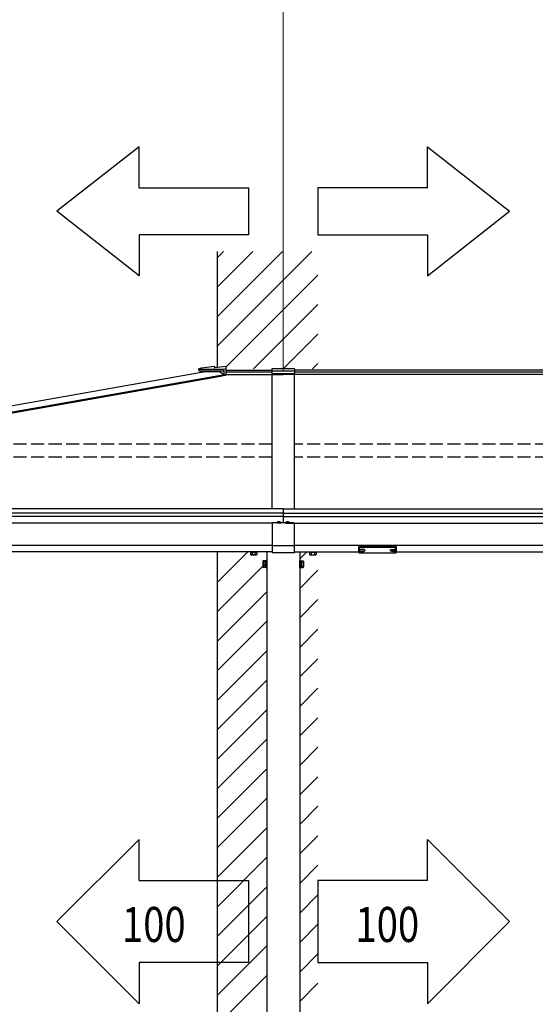
# Model space of a CAD drawing. Extents: x 0 to 11088, y 0 to 17958.
# Drawn here: x 2719 to 3896, y 11167 to 13415 of the extents above; entities that cross this region are included whole.
import ezdxf

# ---------------------------------------------------------------- set-up
doc = ezdxf.new("R2010")
doc.units = 0
doc.linetypes.add('YHIDDEN_1', pattern=[4, 3, -1])
doc.layers.add('USER1', color=3, linetype='CONTINUOUS')
doc.layers.add('YKK_12', color=2, linetype='CONTINUOUS', lineweight=13)
doc.layers.add('YKK_A1', color=4, linetype='CONTINUOUS', lineweight=30)
doc.styles.add('text-b', font='extslim2.shx', dxfattribs={"width": 0.8, "bigfont": 'extfont2.shx'})

msp = doc.modelspace()

# ---------------------------------------------------------------- linework, layer by layer
at = {"layer": 'USER1'}
for p, q in [((2991.5, 13124.7), (2804, 12977.2)), ((2991.5, 13031), (2991.5, 13124.7)), ((3649.3, 13124.7), (3836.8, 12977.2)), ((3649.3, 13031), (3649.3, 13124.7)), ((2991.5, 13031), (3241.5, 13031)), ((3241.5, 13031), (3241.5, 12923.5)), ((3649.3, 13031), (3399.3, 13031)), ((3399.3, 13031), (3399.3, 12923.5)), ((2991.5, 12829.7), (2804, 12977.2)), ((3649.3, 12829.7), (3836.8, 12977.2)), ((3241.5, 12923.5), (2991.5, 12923.5)), ((2991.5, 12923.5), (2991.5, 12829.7)), ((3399.3, 12923.5), (3649.3, 12923.5)), ((3649.3, 12923.5), (3649.3, 12829.7)), ((2991.5, 11543.7), (2804, 11356.2)), ((2991.5, 11449.9), (2991.5, 11543.7)), ((3649.3, 11543.7), (3836.8, 11356.2)), ((3649.3, 11449.9), (3649.3, 11543.7)), ((2991.5, 11449.9), (3241.5, 11449.9)), ((3241.5, 11449.9), (3241.5, 11262.4)), ((3649.3, 11449.9), (3399.3, 11449.9)), ((3399.3, 11449.9), (3399.3, 11262.4)), ((2991.5, 11168.7), (2804, 11356.2)), ((3649.3, 11168.7), (3836.8, 11356.2)), ((3241.5, 11262.4), (2991.5, 11262.4)), ((2991.5, 11262.4), (2991.5, 11168.7)), ((3399.3, 11262.4), (3649.3, 11262.4)), ((3649.3, 11262.4), (3649.3, 11168.7))]:
    msp.add_line(p, q, dxfattribs=at)
at = {"layer": 'YKK_12', "ltscale": 10}
msp.add_line((3320.4, 13511.5), (3320.4, 12612.1), dxfattribs=at)
at = {"layer": 'YKK_A1'}
for p, q in [((3169.6, 12885.3), (3169.6, 12620.3)), ((3294.4, 12610.3), (3189.6, 12610.3)), ((3294.4, 12617.4), (3294.4, 12605.5)), ((3346.4, 12617.4), (3294.4, 12617.4)), ((3346.4, 12612.2), (3294.4, 12612.2)), ((3346.4, 12617.4), (3346.4, 12605.5)), ((6950.4, 12614.6), (3346.4, 12614.6)), ((6950.4, 12610.3), (3346.4, 12610.3)), ((3346.4, 12606.1), (3294.4, 12606.1)), ((3346.4, 12605.5), (3294.4, 12605.5)), ((3320.4, 12605.5), (3320.4, 12605.1)), ((6950.4, 12605.1), (3320.4, 12605.1)), ((3345.4, 12605.1), (3345.4, 12298.5)), ((3320.4, 12298.5), (6955.4, 12298.5)), ((3320.4, 12288), (1655.4, 12288)), ((3320.4, 12280.6), (1655.4, 12280.6)), ((3320.4, 12288.2), (6955.4, 12288.2)), ((3320.4, 12280.4), (6955.4, 12280.4)), ((3295.4, 12266.1), (3295.4, 12197.6)), ((3345.4, 12266.1), (3295.4, 12266.1)), ((3325.4, 12265.1), (6955.4, 12265.1)), ((3345.4, 12266.1), (3345.4, 12197.6)), ((3345.4, 12213.6), (3295.4, 12213.6)), ((3345.4, 12215.1), (6955.4, 12215.1)), ((3494.5, 12203.9), (3494.5, 12203.4)), ((3499.9, 12202.2), (3499.9, 12201.6)), ((3499.9, 12202.2), (3500.9, 12202.2)), ((3500.9, 12202.2), (3500.9, 12201.6)), ((3506.3, 12203.9), (3506.3, 12203.4)), ((3564.5, 12203.9), (3564.5, 12203.4)), ((3569.9, 12202.2), (3569.9, 12201.6)), ((3570.9, 12202.2), (3569.9, 12202.2)), ((3570.9, 12202.2), (3570.9, 12201.6)), ((3576.3, 12203.9), (3576.3, 12203.4)), ((3169.6, 12200.1), (3169.6, 9700.1)), ((3245.4, 12198.9), (3245.4, 12194)), ((3246.4, 12193.4), (3245.4, 12194)), ((3259.4, 12193.4), (3246.4, 12193.4)), ((3249.2, 12198.1), (3249.2, 12194)), ((3256.7, 12198.1), (3256.7, 12194)), ((3259.4, 12193.4), (3260.4, 12194)), ((3260.4, 12198.1), (3260.4, 12194)), ((3282.9, 12180.6), (3281.3, 12180.6)), ((3281.3, 12180.6), (3281.3, 12163.6)), ((3282.9, 12163.6), (3282.9, 12180.6)), ((3345.4, 12197.6), (3295.4, 12197.6)), ((3345.4, 12200.1), (3492.9, 12200.1)), ((3357.9, 12180.6), (3359.5, 12180.6)), ((3357.9, 12163.6), (3357.9, 12180.6)), ((3359.5, 12180.6), (3359.5, 12163.6)), ((3395.4, 12198.9), (3380.4, 12198.9)), ((3380.4, 12198.9), (3380.4, 12198.1)), ((3380.4, 12198.1), (3380.4, 12194)), ((3381.4, 12193.4), (3380.4, 12194)), ((3380.9, 12198.9), (3395, 12198.9)), ((3381.4, 12193.4), (3394.4, 12193.4)), ((3384.2, 12198.9), (3384.2, 12198.1)), ((3384.2, 12198.1), (3384.2, 12194)), ((3391.7, 12198.9), (3391.7, 12198.1)), ((3391.7, 12198.1), (3391.7, 12194)), ((3394.4, 12193.4), (3395.4, 12194)), ((3395.4, 12198.9), (3395.4, 12198.1)), ((3395.4, 12198.1), (3395.4, 12194)), ((3497.9, 12201.3), (3497.9, 12201)), ((3499.9, 12200.7), (3499.9, 12200.7)), ((3500.9, 12200.7), (3500.9, 12200.7)), ((3502.9, 12201.3), (3502.9, 12201)), ((3567.9, 12201.3), (3567.9, 12201)), ((3569.9, 12200.7), (3569.9, 12200.7)), ((3570.9, 12200.7), (3570.9, 12200.7)), ((3572.9, 12201.3), (3572.9, 12201)), ((3577.9, 12200.1), (6702.9, 12200.1)), ((3274.2, 12178.6), (3274.8, 12179.6)), ((3274.2, 12178.6), (3274.2, 12165.6)), ((3274.2, 12165.6), (3274.8, 12164.6)), ((3279.7, 12179.6), (3274.8, 12179.6)), ((3279.7, 12175.9), (3274.8, 12175.9)), ((3279.7, 12168.4), (3274.8, 12168.4)), ((3279.7, 12164.6), (3274.8, 12164.6)), ((3279.7, 12164.6), (3279.7, 12179.6)), ((3281.3, 12179.2), (3279.7, 12179.2)), ((3279.7, 12179.2), (3279.7, 12165.1)), ((3279.7, 12172.4), (3281.3, 12172.4)), ((3279.7, 12171.9), (3281.3, 12171.9)), ((3279.7, 12165.1), (3281.3, 12165.1)), ((3281.3, 12165.1), (3281.3, 12179.2)), ((3281.3, 12163.6), (3282.9, 12163.6)), ((3359.5, 12163.6), (3357.9, 12163.6)), ((3359.5, 12179.2), (3361.1, 12179.2)), ((3359.5, 12165.1), (3359.5, 12179.2)), ((3361.1, 12172.4), (3359.5, 12172.4)), ((3361.1, 12171.9), (3359.5, 12171.9)), ((3361.1, 12165.1), (3359.5, 12165.1)), ((3361.1, 12164.6), (3361.1, 12179.6)), ((3361.1, 12179.6), (3366.1, 12179.6)), ((3361.1, 12179.2), (3361.1, 12165.1)), ((3361.1, 12175.9), (3366.1, 12175.9)), ((3361.1, 12168.4), (3366.1, 12168.4)), ((3361.1, 12164.6), (3366.1, 12164.6)), ((3366.6, 12178.6), (3366.1, 12179.6)), ((3366.6, 12165.6), (3366.1, 12164.6)), ((3366.6, 12178.6), (3366.6, 12165.6))]:
    msp.add_line(p, q, dxfattribs=at)
at = {"layer": 'YKK_A1', "linetype": 'Continuous'}
for p, q in [((3169.6, 12871.2), (3183.7, 12885.3)), ((3169.6, 12803.8), (3251, 12885.3)), ((3169.6, 12736.5), (3318.4, 12885.3)), ((3169.6, 12669.1), (3385.7, 12885.3)), ((3189.6, 12621.8), (3399.6, 12831.8)), ((3252.7, 12617.5), (3399.6, 12764.4)), ((3320, 12617.5), (3399.6, 12697.1)), ((3387.4, 12617.5), (3399.6, 12629.7)), ((3141.9, 12610.9), (1398.9, 12303.7)), ((3127.3, 12616.4), (3127.5, 12616.5)), ((3127.3, 12616.4), (3127.6, 12614.3)), ((3183, 12616.5), (3127.5, 12616.5)), ((3133.2, 12619), (3128, 12617.6)), ((3128, 12617.6), (3128.1, 12617.6)), ((3128.1, 12617.6), (3133.5, 12619)), ((3128.6, 12613.5), (3183.7, 12613.5)), ((3130.4, 12612.7), (3131.1, 12609)), ((3163.6, 12622.8), (3133.5, 12619)), ((3142.1, 12610.9), (3141.9, 12610.9)), ((3142.3, 12610.9), (3142.1, 12610.9)), ((3174.4, 12610.9), (3142.3, 12610.9)), ((3163.6, 12622.8), (3163.6, 12619.7)), ((3189.6, 12622.8), (3164.6, 12619.7)), ((3181.8, 12606), (3176.2, 12610.2)), ((3183.8, 12613.5), (3185, 12613.6)), ((3189.6, 12617.7), (3184.3, 12616.5)), ((3185.7, 12605.3), (3185.7, 12612.8)), ((3189.6, 12622.8), (3189.6, 12619)), ((3189.6, 12619), (3189.6, 12619)), ((3189.6, 12619), (3189.6, 12618.9)), ((3189.6, 12618.9), (3189.6, 12618.8)), ((3189.6, 12618.8), (3189.6, 12618.6)), ((3189.6, 12618.6), (3189.6, 12618.5)), ((3189.6, 12618.5), (3189.6, 12618.3)), ((3189.6, 12618.3), (3189.6, 12618.1)), ((3189.6, 12618.1), (3189.6, 12617.9)), ((3189.6, 12617.9), (3189.6, 12617.7)), ((3189.6, 12617.7), (3189.6, 12607)), ((3189.6, 12614.7), (3294.4, 12614.6)), ((3189.6, 12607.9), (3189.6, 12607)), ((3189.6, 12607), (3189.6, 12606.2)), ((1442.7, 12297.2), (3186.1, 12604.5)), ((2445.4, 12471.7), (3181.5, 12601.4)), ((3181.7, 12601.6), (3182.4, 12603.8)), ((3186.1, 12605.3), (3181.9, 12606)), ((3182.3, 12603.5), (3186.2, 12602.8)), ((3185.7, 12603.7), (3185.7, 12604.4)), ((3186.2, 12605.2), (3186.1, 12605.3)), ((3186.1, 12604.5), (3186.2, 12604.5)), ((3186.3, 12605.1), (3186.2, 12605.2)), ((3186.2, 12604.5), (3186.3, 12604.5)), ((3186.3, 12605), (3186.3, 12605.1)), ((3186.4, 12604.8), (3186.3, 12605)), ((3186.3, 12604.7), (3186.4, 12604.8)), ((3186.3, 12604.5), (3186.3, 12604.7)), ((3186.4, 12602.8), (3189.6, 12603.1)), ((3189.6, 12606.2), (3189.6, 12603.9)), ((3189.6, 12605.1), (3320.4, 12605.1)), ((3189.6, 12603.9), (3189.6, 12603.1)), ((3295.4, 12298.5), (3295.4, 12605.1)), ((3320.4, 12298.5), (1655.4, 12298.5)), ((3320.4, 12298.5), (3320.4, 12297.4)), ((3320.4, 12297.4), (3320.4, 12294.3)), ((3320.4, 12294.3), (3320.4, 12293.9)), ((3320.4, 12293.9), (3320.4, 12288.3)), ((3320.4, 12288.3), (3320.4, 12288)), ((3320.4, 12288), (3320.4, 12280.6)), ((3320.4, 12280.6), (3320.4, 12280.4)), ((3320.4, 12280.4), (3320.4, 12267.2)), ((3295.4, 12265.1), (1680.4, 12265.1)), ((3305.7, 12266.3), (3305.7, 12266.1)), ((3305.7, 12266.3), (3315.2, 12266.3)), ((3308.3, 12268.2), (3308.3, 12268.2)), ((3310.1, 12268.2), (3310.1, 12268.6)), ((3310.8, 12268.6), (3310.8, 12268.2)), ((3312.6, 12268.2), (3312.6, 12268.2)), ((3315.2, 12266.1), (3315.2, 12266.3)), ((3320.4, 12267.2), (3320.4, 12266.9)), ((3320.4, 12266.9), (3320.4, 12266.4)), ((3320.4, 12266.4), (3320.4, 12266.1)), ((3320.4, 12266.1), (3320.4, 12266.1)), ((3325.7, 12266.3), (3325.7, 12266.1)), ((3325.7, 12266.3), (3335.2, 12266.3)), ((3328.3, 12268.2), (3328.3, 12268.2)), ((3330.1, 12268.2), (3330.1, 12268.6)), ((3330.8, 12268.6), (3330.8, 12268.2)), ((3332.6, 12268.2), (3332.6, 12268.2)), ((3335.2, 12266.1), (3335.2, 12266.3)), ((1680.4, 12215.1), (3295.4, 12215.1)), ((3492.9, 12210.7), (3492.9, 12211.8)), ((3492.9, 12198.8), (3492.9, 12210.7)), ((3493.9, 12212.1), (3493.9, 12210.4)), ((3576.9, 12212.1), (3493.9, 12212.1)), ((3493.9, 12210.4), (3535.4, 12210.4)), ((3493.9, 12210.4), (3493.9, 12209.9)), ((3535.4, 12209.9), (3493.9, 12209.9)), ((3493.9, 12209.9), (3493.9, 12197.8)), ((3535.4, 12210.4), (3576.9, 12210.4)), ((3576.9, 12209.9), (3535.4, 12209.9)), ((3576.9, 12210.4), (3576.9, 12212.1)), ((3576.9, 12210.4), (3576.9, 12209.9)), ((3576.9, 12197.8), (3576.9, 12209.9)), ((3577.9, 12211.8), (3577.9, 12210.7)), ((3577.9, 12210.7), (3577.9, 12198.8)), ((3295.4, 12200.1), (1913.4, 12200.1)), ((3169.6, 12197.7), (3172, 12200.1)), ((3169.6, 12130.3), (3239.4, 12200.1)), ((3252.5, 12198.9), (3245.4, 12198.9)), ((3245.9, 12200.1), (3245.9, 12198.9)), ((3246.4, 12193.4), (3246.4, 12193.4)), ((3246.4, 12193.4), (3250.1, 12193.4)), ((3246.4, 12193.4), (3246.4, 12193.4)), ((3250.1, 12193.4), (3256.6, 12193.4)), ((3253.4, 12198.9), (3252.5, 12198.9)), ((3254.3, 12198.9), (3253.4, 12198.9)), ((3258.8, 12198.9), (3254.3, 12198.9)), ((3256.6, 12193.4), (3259.4, 12193.4)), ((3259.7, 12198.9), (3258.8, 12198.9)), ((3260, 12198.9), (3259.7, 12198.9)), ((3260, 12198.9), (3260, 12200.1)), ((3282.9, 12200.1), (3282.9, 9700.1)), ((3357.9, 12200.1), (3357.9, 9700.1)), ((3357.9, 12184), (3374.1, 12200.1)), ((3493.9, 12197.8), (3535.4, 12197.8)), ((3493.9, 12197.8), (3535.4, 12197.8)), ((3493.9, 12197.8), (3493.9, 12197.8)), ((3535.4, 12197.8), (3576.9, 12197.8)), ((3535.4, 12197.8), (3576.9, 12197.8)), ((3576.9, 12197.8), (3576.9, 12197.8)), ((3169.6, 12063), (3282.9, 12176.3)), ((3357.9, 12116.6), (3399.6, 12158.3)), ((3169.6, 11995.6), (3282.9, 12109)), ((3357.9, 12049.3), (3399.6, 12090.9)), ((3169.6, 11928.3), (3282.9, 12041.6)), ((3357.9, 11981.9), (3399.6, 12023.6)), ((3169.6, 11860.9), (3282.9, 11974.3)), ((3357.9, 11914.6), (3399.6, 11956.2)), ((3169.6, 11793.6), (3282.9, 11906.9)), ((3357.9, 11847.2), (3399.6, 11888.9)), ((3169.6, 11726.2), (3282.9, 11839.6)), ((3357.9, 11779.9), (3399.6, 11821.5)), ((3169.6, 11658.9), (3282.9, 11772.2)), ((3357.9, 11712.5), (3399.6, 11754.1)), ((3169.6, 11591.5), (3282.9, 11704.9)), ((3357.9, 11645.2), (3399.6, 11686.8)), ((3169.6, 11524.1), (3282.9, 11637.5)), ((3357.9, 11577.8), (3399.6, 11619.4)), ((3169.6, 11456.8), (3282.9, 11570.2)), ((3357.9, 11510.5), (3399.6, 11552.1)), ((3169.6, 11389.4), (3282.9, 11502.8)), ((3357.9, 11443.1), (3399.6, 11484.7)), ((3169.6, 11322.1), (3282.9, 11435.5)), ((3357.9, 11375.7), (3399.6, 11417.4)), ((3169.6, 11254.7), (3282.9, 11368.1)), ((3357.9, 11308.4), (3399.6, 11350)), ((3169.6, 11187.4), (3282.9, 11300.7)), ((3357.9, 11241), (3399.6, 11282.7)), ((3169.6, 11120), (3282.9, 11233.4)), ((3357.9, 11173.7), (3399.6, 11215.3))]:
    msp.add_line(p, q, dxfattribs=at)
at = {"layer": 'YKK_A1', "linetype": 'YHIDDEN_1', "ltscale": 10}
for p, q in [((3294.9, 12446), (2445.9, 12446)), ((3294.9, 12416.4), (3294.9, 12446)), ((3345.9, 12416.4), (3345.9, 12446)), ((4204.9, 12446), (3345.9, 12446)), ((3345.9, 12416.4), (3345.9, 12446)), ((3294.9, 12416.4), (2445.9, 12416.4)), ((4204.9, 12416.4), (3345.9, 12416.4))]:
    msp.add_line(p, q, dxfattribs=at)
at = {"layer": 'YKK_A1', "linetype": 'YHIDDEN_1'}
for p, q in [((3245.9, 12198.9), (3245.9, 12200.1)), ((3247.9, 12198.9), (3260.4, 12198.9)), ((3260, 12198.9), (3247.9, 12198.9)), ((3249.2, 12198.9), (3249.2, 12198.1)), ((3252.7, 12198.9), (3252.7, 12200.1)), ((3253.2, 12198.9), (3253.2, 12200.1)), ((3256.7, 12198.9), (3256.7, 12198.1)), ((3260, 12200.1), (3260, 12198.9)), ((3260.4, 12198.9), (3260.4, 12198.1)), ((3380.9, 12200.1), (3380.9, 12198.9)), ((3387.7, 12198.9), (3387.7, 12200.1)), ((3388.2, 12198.9), (3388.2, 12200.1)), ((3395, 12198.9), (3395, 12200.1))]:
    msp.add_line(p, q, dxfattribs=at)
at = {"layer": 'YKK_A1', "linetype": 'Continuous'}
for centre, radius, start, end in [((3128.2, 12616.6), 1, 105.01, 189.9957), ((3128.6, 12614.5), 1, 189.9957, 270), ((3129, 12612.6), 1.42, 6.4095, 42.4074), ((3174.3, 12607.9), 3.05, 51.4, 88.6026), ((3183.7, 12621.3), 4.86, 261.6744, 277.9559), ((3183.7, 12614.5), 1, 270, 275.5388), ((3181.5, 12601.6), 0.2, 284.3399, 346.3987), ((3181.9, 12606.2), 0.192, 231.9327, 259.4483), ((3186.5, 12603.6), 0.823, 173.7418, 249.7372), ((3186.4, 12603.8), 1, 260.2996, 269.9978), ((3186.4, 12603.8), 1, 269.9978, 275.0784), ((3310.4, 12262.5), 6.1, 110.6378, 141.1069), ((3310.4, 12262.5), 6.09, 93.2947, 110.6734), ((3310.4, 12262.5), 5.71, 86.4849, 93.5151), ((3310.4, 12262.5), 6.09, 69.3266, 86.7053), ((3310.4, 12262.5), 6.1, 38.8931, 69.3622), ((3330.4, 12262.5), 6.1, 110.6378, 141.1069), ((3330.4, 12262.5), 6.09, 93.2947, 110.6734), ((3330.4, 12262.5), 5.71, 86.4849, 93.5151), ((3330.4, 12262.5), 6.09, 69.3266, 86.7053), ((3330.4, 12262.5), 6.1, 38.8931, 69.3622), ((3493.9, 12198.8), 1, 180, 270), ((3493.9, 12198.8), 0.978, 181.3895, 271.3248), ((3576.9, 12198.8), 1, 270, 0), ((3577, 12198.8), 0.978, 268.6752, 358.6105)]:
    msp.add_arc(centre, radius, start, end, dxfattribs=at)
at = {"layer": 'YKK_A1'}
for centre, radius, start, end in [((3247.3, 12196.7), 3.32, 235.6158, 304.3842), ((3252.9, 12205.8), 12.4, 252.412, 287.588), ((3258.6, 12196.7), 3.32, 235.6158, 304.3842), ((3382.3, 12196.7), 3.32, 235.6158, 304.3842), ((3387.9, 12205.8), 12.4, 252.412, 287.588), ((3393.6, 12196.7), 3.32, 235.6158, 304.3842), ((3277.6, 12177.7), 3.32, 145.6158, 214.3842), ((3286.7, 12172.1), 12.4, 162.412, 197.588), ((3277.6, 12166.5), 3.32, 145.6158, 214.3842), ((3363.3, 12177.7), 3.32, 325.6158, 34.3842), ((3354.2, 12172.1), 12.4, 342.412, 17.588), ((3363.3, 12166.5), 3.32, 325.6158, 34.3842)]:
    msp.add_arc(centre, radius, start, end, dxfattribs=at)
at = {"layer": 'YKK_A1', "linetype": 'Continuous', "extrusion": (7.26307e-10, 3.81609e-05, 1)}
msp.add_ellipse((3133.5, 12618), major_axis=(-1.31, -0.35, 0), ratio=0.736709, start_param=4.527836, end_param=4.712334, dxfattribs=at)
at = {"layer": 'YKK_A1', "linetype": 'Continuous'}
for centre, major_axis, ratio, start_param, end_param in [((3164.6, 12619.8), (1, 0.128), 0.124005, 3.125716, 4.696512), ((3164.6, 12619.8), (1, 0.128), 0.124005, 3.125716, 4.696512), ((3184.9, 12612.6), (0.381, 0.963), 0.70835, 5.109654, 6.62809), ((3493.9, 12211.8), (1, 0), 0.315299, 1.570796, 3.141593), ((3493.9, 12210.7), (1, 0), 0.366615, 3.141593, 4.712389), ((3493.9, 12210.7), (1, 0), 0.843474, 3.141593, 4.712389), ((3576.9, 12211.8), (1, 0), 0.315299, 0, 1.570796), ((3576.9, 12210.7), (1, 0), 0.366615, 4.712389, 6.283185), ((3576.9, 12210.7), (1, 0), 0.843474, 4.712389, 6.283185)]:
    msp.add_ellipse(centre, major_axis=major_axis, ratio=ratio, start_param=start_param, end_param=end_param, dxfattribs=at)
at = {"layer": 'YKK_A1'}
for centre, major_axis, ratio, start_param, end_param in [((3500.4, 12203.9), (-5.9, 0), 0.300706, 3.141593, 6.283185), ((3500.4, 12203.4), (-5.9, 0), 0.300706, 3.141593, 6.283185), ((3500.4, 12203.4), (-5.9, 0), 0.46726, 0, 3.141593), ((3498.9, 12203.4), (-4.4, 0), 0.502493, 7.624705, 7.853982), ((3498.9, 12203.4), (-4.4, 0), 0.570835, 7.624705, 7.853982), ((3498.9, 12201.6), (1, 0), 0.417642, 4.712389, 6.283185), ((3498.9, 12200.7), (1, 0), 0.18377, 6.283185, 7.853982), ((3568.9, 12203.4), (-4.4, 0), 0.502493, 7.624705, 7.853982), ((3568.9, 12203.4), (-4.4, 0), 0.570835, 7.624705, 7.853982), ((3568.9, 12201.6), (1, 0), 0.417642, 4.712389, 6.283185), ((3568.9, 12200.7), (1, 0), 0.18377, 0, 1.570796), ((3568.9, 12200.7), (1, 0), 0.18377, 6.283185, 7.853982)]:
    msp.add_ellipse(centre, major_axis=major_axis, ratio=ratio, start_param=start_param, end_param=end_param, dxfattribs=at)
at = {"layer": 'YKK_A1', "extrusion": (0, 0, -1)}
for centre, major_axis, ratio, start_param, end_param in [((3570.4, 12203.9), (5.9, 0), 0.300706, 3.141593, 6.283185), ((3570.4, 12203.4), (5.9, 0), 0.300706, 3.141593, 6.283185), ((3570.4, 12203.4), (5.9, 0), 0.46726, 0, 3.141593), ((3501.9, 12201.6), (-1, 0), 0.417642, 4.712389, 6.283185), ((3501.9, 12200.7), (-1, 0), 0.18377, 0, 1.570796), ((3501.9, 12200.7), (-1, 0), 0.18377, 6.283185, 7.853982), ((3501.9, 12203.4), (4.4, 0), 0.502493, 7.624705, 7.853982), ((3501.9, 12203.4), (4.4, 0), 0.570835, 7.624705, 7.853982), ((3571.9, 12201.6), (-1, 0), 0.417642, 4.712389, 6.283185), ((3571.9, 12200.7), (-1, 0), 0.18377, 6.283185, 7.853982), ((3571.9, 12203.4), (4.4, 0), 0.502493, 7.624705, 7.853982), ((3571.9, 12203.4), (4.4, 0), 0.570835, 7.624705, 7.853982)]:
    msp.add_ellipse(centre, major_axis=major_axis, ratio=ratio, start_param=start_param, end_param=end_param, dxfattribs=at)

# ---------------------------------------------------------------- texts
at = {"layer": 'USER1', "style": 'text-b', "width": 0.8}
for p in [(2952.4, 11309.6), (3485.2, 11309.6)]:
    msp.add_text('100', height=80, dxfattribs=at).set_placement(p)

doc.saveas('drawing.dxf')
